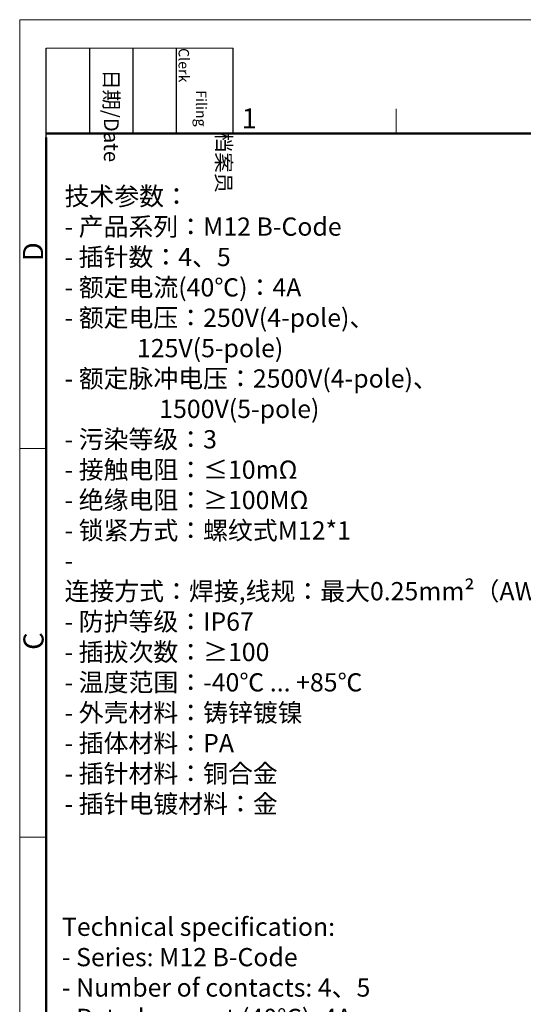
# Model space of a CAD drawing. Units: millimetres. Extents: x 2227 to 2375, y 636 to 742.
# Drawn here: x 2227 to 2260, y 678 to 742 of the extents above; entities that cross this region are included whole.
import ezdxf

# ---------------------------------------------------------------- set-up
doc = ezdxf.new("R2010")
doc.units = ezdxf.units.MM
doc.header["$LTSCALE"] = 65.395
for name, color, linetype, lineweight in [('Dim', 3, 'CONTINUOUS', 15), ('图框', 7, 'CONTINUOUS', 20), ('打标文字', 3, 'CONTINUOUS', 20)]:
    doc.layers.add(name, color=color, linetype=linetype, lineweight=lineweight)
doc.styles.add('Romans字体', font='romans.shx', dxfattribs={"width": 0.75})
doc.styles.get("Standard").update_dxf_attribs({"font": '仿宋_GB2312.ttf', "width": 0.75})

# ---------------------------------------------------------------- blocks, each defined once
blk = doc.blocks.new('A4')
at = {"layer": '图框', "color": 1, "lineweight": 18}
for q in [(2007.12, 480.86), (2601.11, 900.86)]:
    blk.add_line((2007.12, 900.86), q, dxfattribs=at)
at = {"layer": '图框', "lineweight": -3}
for p, q in [((2014.12, 869.84), (2014.12, 893.38)), ((2025.54, 870.86), (2025.54, 893.38)), ((2036.96, 870.86), (2036.96, 893.38)), ((2048.38, 870.86), (2048.38, 893.38)), ((2063.36, 870.86), (2063.36, 893.38)), ((2025.54, 870.86), (2025.54, 889.83)), ((2036.96, 870.86), (2036.96, 889.83)), ((2048.38, 870.86), (2048.38, 889.83)), ((2014.12, 869.84), (2014.12, 888.8))]:
    blk.add_line(p, q, dxfattribs=at)
at = {"layer": '图框', "lineweight": 18}
blk.add_line((2014.12, 893.38), (2063.36, 893.38), dxfattribs=at)
at = {"layer": '图框', "color": 6}
for p, q in [((2106.19, 877.39), (2106.19, 870.86)), ((2014.12, 787.94), (2007.12, 787.94)), ((2014.12, 685.58), (2007.12, 685.58))]:
    blk.add_line(p, q, dxfattribs=at)
at = {"layer": '图框', "lineweight": 50}
for p, q in [((2014.12, 870.86), (2594.15, 870.86)), ((2014.12, 487.83), (2014.12, 869.84))]:
    blk.add_line(p, q, dxfattribs=at)
at = {"layer": '图框', "char_height": 3.918, "width": 22.5109, "attachment_point": 4, "rotation": 270}
for s, insert in [('\\pi5.64051;档案员{\\H0.7x;\\P\\pi2.83173;\\Fromans|c134;Filing Clerk\\fFangSong_GB2312|b0|i0|c134|p49; }', (2055.87, 893.38)), ('\\pi1.42299;日期{\\Fromans|c134;/Date}', (2031.25, 893.38))]:
    blk.add_mtext(s, dxfattribs=dict(at, insert=insert))
at = {"layer": '图框', "color": 6, "insert": (2065.55, 877.51), "char_height": 5.3, "width": 5.1158, "attachment_point": 1, "style": 'Romans字体'}
blk.add_mtext('1', dxfattribs=at)
at = {"layer": '图框', "color": 6, "char_height": 5.3, "width": 5.1158, "attachment_point": 1, "rotation": 90, "style": 'Romans字体'}
for s, insert in [('D', (2007.99, 837.26)), ('C', (2008.1, 734.9))]:
    blk.add_mtext(s, dxfattribs=dict(at, insert=insert))

msp = doc.modelspace()

# ---------------------------------------------------------------- block references
at = {"layer": 'Dim', "xscale": 0.25, "yscale": 0.25, "zscale": 0.25}
msp.add_blockref('A4', (1724.884, 517.112), dxfattribs=at)

# ---------------------------------------------------------------- texts
at = {"layer": '打标文字', "color": 3, "char_height": 1.2, "attachment_point": 1}
for s, insert in [('\\A1;技术参数：\\P- 产品系列：{\\Fromans|c134;M12 B-Code                             \\P- }插针数：{\\Fromans|c134;4}、{\\Fromans|c134;5 \\P- }额定电流{\\Fromans|c134;(40}℃{\\Fromans|c134;)}：{\\Fromans|c134;4A              \\P- }额定电压：{\\Fromans|c134;250V(4-pole)}、\\P             {\\Fromans|c134;125V(5-pole)\\P- }额定脉冲电压：{\\Fromans|c134;2500V(4-pole)}、\\P                 {\\Fromans|c134;1500V(5-pole)\\P- }污染等级：{\\Fromans|c134;3                   \\P- }接触电阻：≤{\\Fromans|c134;10mΩ             \\P- }绝缘电阻：≥{\\Fromans|c134;100MΩ            \\P- }锁紧方式：螺纹式{\\Fromans|c134;M12*1           \\P- }连接方式：焊接,线规：最大{\\Fromans|c134;0.25mm²}（{\\Fromans|c134;AWG24}）{\\Fromans|c134;\\P- }防护等级：{\\Fromans|c134;IP67               \\P- }插拔次数：≥{\\Fromans|c134;100            \\P- }温度范围：{\\Fromans|c134;-40}℃{\\Fromans|c134; ... +85}℃{\\Fromans|c134;          \\P- }外壳材料：铸锌镀镍{\\Fromans|c134;\\P- }插体材料：{\\Fromans|c134;PA\\P- }插针材料：铜合金{\\Fromans|c134;                      \\P- }插针电镀材料：金\\P{\\Fromans|c134;                                   \\P\\P  }', (2229.615, 731.306)), ('\\A1;{\\Fromans|c134;Technical specification:\\P- Series: M12 B-Code\\P- Number of contacts: 4}、{\\Fromans|c134;5\\P- \\A0;Rated current (40\\fFangSong_GB2312|b0|i0|c134|p49;℃\\Fromans|c134;)\\A1;: 4A\\P- \\A0;Rated voltage\\A1;: 250V(4-pole)}、\\P                    {\\Fromans|c134;125V(5-pole)\\P- \\A0;Rated impulse voltage\\A1;: 2500V(4-pole)}、\\P                              {\\Fromans|c134;1500V(5-pole)\\P- \\A0;Pollution degree\\A1;: 3\\P- \\A0;Contact resistance\\A1;: }≤{\\Fromans|c134;10mΩ\\P- Insulation resistance: }≥{\\Fromans|c134;100MΩ \\P- \\A0;Connector locking system\\A1;: \\A0;screw\\A1; M12*1\\P- \\A0;Terminal\\A1;: \\A0;solder,wire gauge: max.0.25mm²(AWG24)\\A1;\\P- \\A0;Degree of protection\\A1;: IP67\\P- \\A0;Mating cycles\\A1;: }≥{\\Fromans|c134;100  \\P- \\A0;Temperature range\\A1;: -40}℃{\\Fromans|c134; ... +85}℃{\\Fromans|c134;\\P- \\A0;Material of housing: Zinc diecasting nickel plated\\A1;\\P- \\A0;Material of insert\\A1;: PA\\P- \\A0;Material of contact\\A1;: \\A0;copper alloy\\A1;\\P- \\A0;Contact plating\\A1;: \\A0;Au\\A1;\\P\\P\\P  }', (2229.443, 683.207))]:
    msp.add_mtext(s, dxfattribs=dict(at, insert=insert))

doc.saveas('drawing.dxf')
